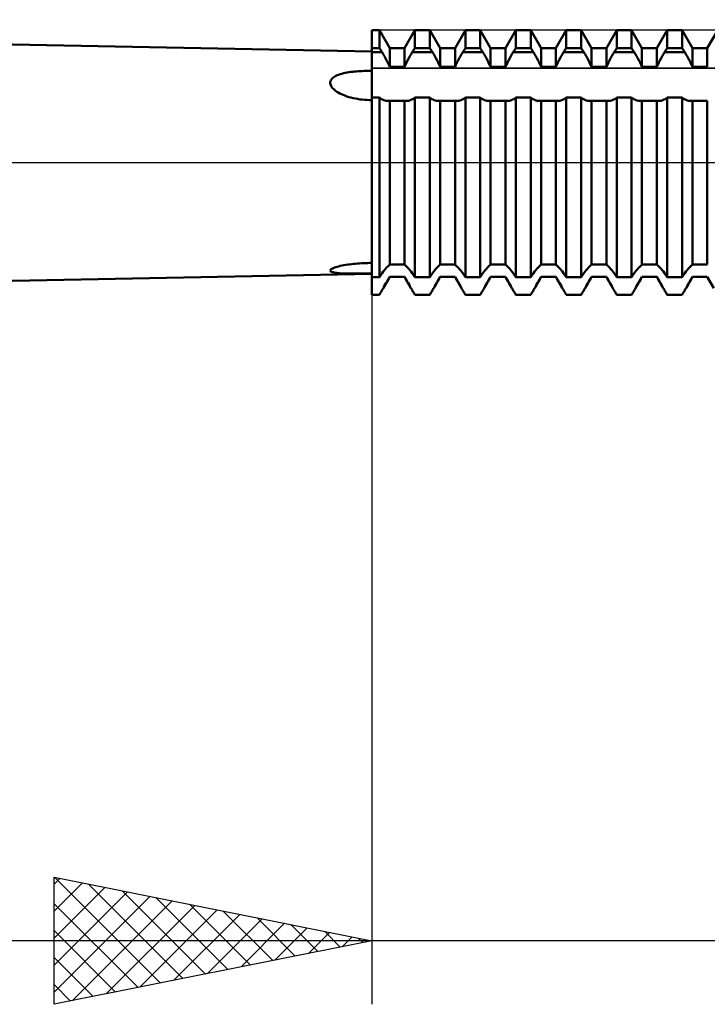
# Model space of a CAD drawing. Units: millimetres. Extents: x -26 to 133, y -37 to 52.
# Drawn here: x 41 to 52, y -13 to 2 of the extents above; entities that cross this region are included whole.
import ezdxf

# ---------------------------------------------------------------- set-up
doc = ezdxf.new("R2010")
doc.units = ezdxf.units.MM
doc.header["$LTSCALE"] = 5.25
doc.linetypes.add('LONGDASH_DASH', pattern=[0.85, 0.4, -0.2, 0.05, -0.2])
for name, color, linetype in [('1', 4, 'CONTINUOUS'), ('2', 7, 'CONTINUOUS'), ('4', 2, 'LONGDASH_DASH'), ('CUT', 1, 'CONTINUOUS'), ('NOCUT', 7, 'CONTINUOUS'), ('SK4', 2, 'LONGDASH_DASH')]:
    doc.layers.add(name, color=color, linetype=linetype)

msp = doc.modelspace()

# ---------------------------------------------------------------- linework, layer by layer
at = {"layer": '1', "color": 4, "linetype": 'CONTINUOUS', "lineweight": 50}
for p, q in [((47, 1.75), (21, 2.25)), ((47, 2.083), (47.117, 2.083)), ((47, -2.083), (47, 2.083)), ((47.28, 1.8), (47.117, 2.083)), ((47.117, 1.804), (47.117, 2.083)), ((47.514, 1.8), (47.677, 2.083)), ((47.677, 2.083), (47.911, 2.083)), ((47.677, 1.804), (47.677, 2.083)), ((48.074, 1.8), (47.911, 2.083)), ((47.911, 1.804), (47.911, 2.083)), ((48.308, 1.8), (48.471, 2.083)), ((48.471, 2.083), (48.705, 2.083)), ((48.471, 1.804), (48.471, 2.083)), ((48.868, 1.8), (48.705, 2.083)), ((48.705, 1.804), (48.705, 2.083)), ((49.102, 1.8), (49.265, 2.083)), ((49.265, 2.083), (49.499, 2.083)), ((49.265, 1.804), (49.265, 2.083)), ((49.662, 1.8), (49.499, 2.083)), ((49.499, 1.804), (49.499, 2.083)), ((49.896, 1.8), (50.059, 2.083)), ((50.059, 2.083), (50.293, 2.083)), ((50.059, 1.804), (50.059, 2.083)), ((50.456, 1.8), (50.293, 2.083)), ((50.293, 1.804), (50.293, 2.083)), ((50.69, 1.8), (50.853, 2.083)), ((50.853, 2.083), (51.087, 2.083)), ((50.853, 1.804), (50.853, 2.083)), ((51.25, 1.8), (51.087, 2.083)), ((51.087, 1.804), (51.087, 2.083)), ((51.484, 1.8), (51.647, 2.083)), ((51.647, 2.083), (51.881, 2.083)), ((51.647, 1.804), (51.647, 2.083)), ((52.044, 1.8), (51.881, 2.083)), ((51.881, 1.804), (51.881, 2.083)), ((52.278, 1.8), (52.441, 2.083)), ((47, 1.804), (47.117, 1.804)), ((47, 1.74), (47.159, 1.74)), ((47.159, 1.74), (47.117, 1.804)), ((47.178, 1.708), (47.159, 1.74)), ((47.196, 1.675), (47.178, 1.708)), ((47.28, 1.8), (47.514, 1.8)), ((47.28, 1.509), (47.28, 1.8)), ((47.514, 1.509), (47.514, 1.8)), ((47.598, 1.675), (47.616, 1.708)), ((47.616, 1.708), (47.635, 1.74)), ((47.635, 1.74), (47.677, 1.804)), ((47.635, 1.74), (47.953, 1.74)), ((47.677, 1.804), (47.911, 1.804)), ((47.953, 1.74), (47.911, 1.804)), ((47.972, 1.708), (47.953, 1.74)), ((47.99, 1.675), (47.972, 1.708)), ((48.074, 1.8), (48.308, 1.8)), ((48.074, 1.509), (48.074, 1.8)), ((48.308, 1.509), (48.308, 1.8)), ((48.392, 1.675), (48.41, 1.708)), ((48.41, 1.708), (48.429, 1.74)), ((48.429, 1.74), (48.471, 1.804)), ((48.429, 1.74), (48.747, 1.74)), ((48.471, 1.804), (48.705, 1.804)), ((48.747, 1.74), (48.705, 1.804)), ((48.766, 1.708), (48.747, 1.74)), ((48.784, 1.675), (48.766, 1.708)), ((48.868, 1.8), (49.102, 1.8)), ((48.868, 1.509), (48.868, 1.8)), ((49.102, 1.509), (49.102, 1.8)), ((49.186, 1.675), (49.204, 1.708)), ((49.204, 1.708), (49.223, 1.74)), ((49.223, 1.74), (49.265, 1.804)), ((49.223, 1.74), (49.541, 1.74)), ((49.265, 1.804), (49.499, 1.804)), ((49.541, 1.74), (49.499, 1.804)), ((49.56, 1.708), (49.541, 1.74)), ((49.578, 1.675), (49.56, 1.708)), ((49.662, 1.8), (49.896, 1.8)), ((49.662, 1.509), (49.662, 1.8)), ((49.896, 1.509), (49.896, 1.8)), ((49.98, 1.675), (49.998, 1.708)), ((49.998, 1.708), (50.017, 1.74)), ((50.017, 1.74), (50.059, 1.804)), ((50.017, 1.74), (50.335, 1.74)), ((50.059, 1.804), (50.293, 1.804)), ((50.335, 1.74), (50.293, 1.804)), ((50.354, 1.708), (50.335, 1.74)), ((50.372, 1.675), (50.354, 1.708)), ((50.456, 1.8), (50.69, 1.8)), ((50.456, 1.509), (50.456, 1.8)), ((50.69, 1.509), (50.69, 1.8)), ((50.774, 1.675), (50.792, 1.708)), ((50.792, 1.708), (50.811, 1.74)), ((50.811, 1.74), (50.853, 1.804)), ((50.811, 1.74), (51.129, 1.74)), ((50.853, 1.804), (51.087, 1.804)), ((51.129, 1.74), (51.087, 1.804)), ((51.148, 1.708), (51.129, 1.74)), ((51.166, 1.675), (51.148, 1.708)), ((51.25, 1.8), (51.484, 1.8)), ((51.25, 1.509), (51.25, 1.8)), ((51.484, 1.509), (51.484, 1.8)), ((51.568, 1.675), (51.586, 1.708)), ((51.586, 1.708), (51.605, 1.74)), ((51.605, 1.74), (51.647, 1.804)), ((51.605, 1.74), (51.923, 1.74)), ((51.647, 1.804), (51.881, 1.804)), ((51.923, 1.74), (51.881, 1.804)), ((51.942, 1.708), (51.923, 1.74)), ((51.96, 1.675), (51.942, 1.708)), ((52.044, 1.8), (52.278, 1.8)), ((52.044, 1.509), (52.044, 1.8)), ((52.278, 1.509), (52.278, 1.8)), ((47.214, 1.642), (47.196, 1.675)), ((47.232, 1.609), (47.214, 1.642)), ((47.249, 1.575), (47.232, 1.609)), ((47.265, 1.542), (47.249, 1.575)), ((47.529, 1.542), (47.545, 1.575)), ((47.545, 1.575), (47.562, 1.609)), ((47.562, 1.609), (47.58, 1.642)), ((47.58, 1.642), (47.598, 1.675)), ((48.008, 1.642), (47.99, 1.675)), ((48.026, 1.609), (48.008, 1.642)), ((48.043, 1.575), (48.026, 1.609)), ((48.059, 1.542), (48.043, 1.575)), ((48.323, 1.542), (48.339, 1.575)), ((48.339, 1.575), (48.356, 1.609)), ((48.356, 1.609), (48.374, 1.642)), ((48.374, 1.642), (48.392, 1.675)), ((48.802, 1.642), (48.784, 1.675)), ((48.82, 1.609), (48.802, 1.642)), ((48.837, 1.575), (48.82, 1.609)), ((48.853, 1.542), (48.837, 1.575)), ((49.117, 1.542), (49.133, 1.575)), ((49.133, 1.575), (49.15, 1.609)), ((49.15, 1.609), (49.168, 1.642)), ((49.168, 1.642), (49.186, 1.675)), ((49.596, 1.642), (49.578, 1.675)), ((49.614, 1.609), (49.596, 1.642)), ((49.631, 1.575), (49.614, 1.609)), ((49.647, 1.542), (49.631, 1.575)), ((49.911, 1.542), (49.927, 1.575)), ((49.927, 1.575), (49.944, 1.609)), ((49.944, 1.609), (49.962, 1.642)), ((49.962, 1.642), (49.98, 1.675)), ((50.39, 1.642), (50.372, 1.675)), ((50.408, 1.609), (50.39, 1.642)), ((50.425, 1.575), (50.408, 1.609)), ((50.441, 1.542), (50.425, 1.575)), ((50.705, 1.542), (50.721, 1.575)), ((50.721, 1.575), (50.738, 1.609)), ((50.738, 1.609), (50.756, 1.642)), ((50.756, 1.642), (50.774, 1.675)), ((51.184, 1.642), (51.166, 1.675)), ((51.202, 1.609), (51.184, 1.642)), ((51.219, 1.575), (51.202, 1.609)), ((51.235, 1.542), (51.219, 1.575)), ((51.499, 1.542), (51.515, 1.575)), ((51.515, 1.575), (51.532, 1.609)), ((51.532, 1.609), (51.55, 1.642)), ((51.55, 1.642), (51.568, 1.675)), ((51.978, 1.642), (51.96, 1.675)), ((51.996, 1.609), (51.978, 1.642)), ((52.013, 1.575), (51.996, 1.609)), ((52.029, 1.542), (52.013, 1.575)), ((46.5, 1.392), (46.526, 1.4)), ((46.526, 1.4), (46.553, 1.407)), ((46.553, 1.407), (46.581, 1.413)), ((46.581, 1.413), (46.61, 1.419)), ((46.61, 1.419), (46.639, 1.424)), ((46.639, 1.424), (46.668, 1.428)), ((46.668, 1.428), (46.698, 1.431)), ((46.698, 1.431), (46.727, 1.434)), ((46.727, 1.434), (46.757, 1.437)), ((46.757, 1.437), (46.787, 1.439)), ((46.787, 1.439), (46.817, 1.441)), ((46.817, 1.441), (46.848, 1.442)), ((46.848, 1.442), (46.879, 1.443)), ((46.879, 1.443), (46.909, 1.443)), ((46.909, 1.443), (46.94, 1.443)), ((46.97, 1.443), (46.94, 1.443)), ((47, 1.442), (46.97, 1.443)), ((47.28, 1.509), (47.265, 1.542)), ((47.28, 1.509), (47.514, 1.509)), ((47.514, 1.509), (47.529, 1.542)), ((48.074, 1.509), (48.059, 1.542)), ((48.074, 1.509), (48.308, 1.509)), ((48.308, 1.509), (48.323, 1.542)), ((48.868, 1.509), (48.853, 1.542)), ((48.868, 1.509), (49.102, 1.509)), ((49.102, 1.509), (49.117, 1.542)), ((49.662, 1.509), (49.647, 1.542)), ((49.662, 1.509), (49.896, 1.509)), ((49.896, 1.509), (49.911, 1.542)), ((50.456, 1.509), (50.441, 1.542)), ((50.456, 1.509), (50.69, 1.509)), ((50.69, 1.509), (50.705, 1.542)), ((51.25, 1.509), (51.235, 1.542)), ((51.25, 1.509), (51.484, 1.509)), ((51.484, 1.509), (51.499, 1.542)), ((52.044, 1.509), (52.029, 1.542)), ((52.044, 1.509), (52.278, 1.509)), ((46.345, 1.265), (46.348, 1.28)), ((46.345, 1.249), (46.345, 1.265)), ((46.347, 1.233), (46.345, 1.249)), ((46.348, 1.28), (46.354, 1.295)), ((46.354, 1.295), (46.362, 1.308)), ((46.362, 1.308), (46.372, 1.321)), ((46.372, 1.321), (46.385, 1.333)), ((46.385, 1.333), (46.399, 1.345)), ((46.399, 1.345), (46.415, 1.355)), ((46.415, 1.355), (46.433, 1.365)), ((46.433, 1.365), (46.453, 1.375)), ((46.453, 1.375), (46.475, 1.384)), ((46.475, 1.384), (46.5, 1.392)), ((46.353, 1.218), (46.347, 1.233)), ((46.36, 1.203), (46.353, 1.218)), ((46.37, 1.188), (46.36, 1.203)), ((46.381, 1.173), (46.37, 1.188)), ((46.395, 1.159), (46.381, 1.173)), ((46.411, 1.144), (46.395, 1.159)), ((46.429, 1.13), (46.411, 1.144)), ((46.449, 1.116), (46.429, 1.13)), ((46.471, 1.103), (46.449, 1.116)), ((46.495, 1.09), (46.471, 1.103)), ((46.52, 1.077), (46.495, 1.09)), ((46.547, 1.065), (46.52, 1.077)), ((46.576, 1.054), (46.547, 1.065)), ((46.606, 1.043), (46.576, 1.054)), ((46.638, 1.033), (46.606, 1.043)), ((46.671, 1.024), (46.638, 1.033)), ((46.705, 1.016), (46.671, 1.024)), ((46.74, 1.008), (46.705, 1.016)), ((46.775, 1.002), (46.74, 1.008)), ((46.812, 0.996), (46.775, 1.002)), ((46.849, 0.992), (46.812, 0.996)), ((46.886, 0.989), (46.849, 0.992)), ((46.924, 0.986), (46.886, 0.989)), ((46.962, 0.985), (46.924, 0.986)), ((47, 0.984), (46.962, 0.985)), ((47, 1.023), (47.117, 1.023)), ((47.134, 1.011), (47.117, 1.023)), ((47.117, -1.804), (47.117, 1.023)), ((47.151, 1.001), (47.134, 1.011)), ((47.169, 0.992), (47.151, 1.001)), ((47.186, 0.984), (47.169, 0.992)), ((47.203, 0.979), (47.186, 0.984)), ((47.22, 0.974), (47.203, 0.979)), ((47.236, 0.972), (47.22, 0.974)), ((47.252, 0.971), (47.236, 0.972)), ((47.252, 0.971), (47.257, 0.971)), ((47.257, 0.971), (47.262, 0.971)), ((47.262, 0.971), (47.267, 0.972)), ((47.267, 0.972), (47.271, 0.972)), ((47.271, 0.972), (47.276, 0.973)), ((47.276, 0.973), (47.28, 0.974)), ((47.28, 0.974), (47.514, 0.974)), ((47.28, -1.604), (47.28, 0.974)), ((47.518, 0.973), (47.514, 0.974)), ((47.514, -1.604), (47.514, 0.974)), ((47.523, 0.972), (47.518, 0.973)), ((47.527, 0.972), (47.523, 0.972)), ((47.532, 0.971), (47.527, 0.972)), ((47.537, 0.971), (47.532, 0.971)), ((47.542, 0.971), (47.537, 0.971)), ((47.542, 0.971), (47.558, 0.972)), ((47.558, 0.972), (47.574, 0.974)), ((47.574, 0.974), (47.591, 0.979)), ((47.591, 0.979), (47.608, 0.984)), ((47.608, 0.984), (47.625, 0.992)), ((47.625, 0.992), (47.643, 1.001)), ((47.643, 1.001), (47.66, 1.011)), ((47.66, 1.011), (47.677, 1.023)), ((47.677, 1.023), (47.911, 1.023)), ((47.677, -1.804), (47.677, 1.023)), ((47.928, 1.011), (47.911, 1.023)), ((47.911, -1.804), (47.911, 1.023)), ((47.945, 1.001), (47.928, 1.011)), ((47.963, 0.992), (47.945, 1.001)), ((47.98, 0.984), (47.963, 0.992)), ((47.997, 0.979), (47.98, 0.984)), ((48.014, 0.974), (47.997, 0.979)), ((48.03, 0.972), (48.014, 0.974)), ((48.046, 0.971), (48.03, 0.972)), ((48.046, 0.971), (48.051, 0.971)), ((48.051, 0.971), (48.056, 0.971)), ((48.056, 0.971), (48.061, 0.972)), ((48.061, 0.972), (48.065, 0.972)), ((48.065, 0.972), (48.07, 0.973)), ((48.07, 0.973), (48.074, 0.974)), ((48.074, 0.974), (48.308, 0.974)), ((48.074, -1.604), (48.074, 0.974)), ((48.312, 0.973), (48.308, 0.974)), ((48.308, -1.604), (48.308, 0.974)), ((48.317, 0.972), (48.312, 0.973)), ((48.321, 0.972), (48.317, 0.972)), ((48.326, 0.971), (48.321, 0.972)), ((48.331, 0.971), (48.326, 0.971)), ((48.336, 0.971), (48.331, 0.971)), ((48.336, 0.971), (48.352, 0.972)), ((48.352, 0.972), (48.368, 0.974)), ((48.368, 0.974), (48.385, 0.979)), ((48.385, 0.979), (48.402, 0.984)), ((48.402, 0.984), (48.419, 0.992)), ((48.419, 0.992), (48.437, 1.001)), ((48.437, 1.001), (48.454, 1.011)), ((48.454, 1.011), (48.471, 1.023)), ((48.471, 1.023), (48.705, 1.023)), ((48.471, -1.804), (48.471, 1.023)), ((48.722, 1.011), (48.705, 1.023)), ((48.705, -1.804), (48.705, 1.023)), ((48.739, 1.001), (48.722, 1.011)), ((48.757, 0.992), (48.739, 1.001)), ((48.774, 0.984), (48.757, 0.992)), ((48.791, 0.979), (48.774, 0.984)), ((48.808, 0.974), (48.791, 0.979)), ((48.824, 0.972), (48.808, 0.974)), ((48.84, 0.971), (48.824, 0.972)), ((48.84, 0.971), (48.845, 0.971)), ((48.845, 0.971), (48.85, 0.971)), ((48.85, 0.971), (48.855, 0.972)), ((48.855, 0.972), (48.859, 0.972)), ((48.859, 0.972), (48.864, 0.973)), ((48.864, 0.973), (48.868, 0.974)), ((48.868, 0.974), (49.102, 0.974)), ((48.868, -1.604), (48.868, 0.974)), ((49.106, 0.973), (49.102, 0.974)), ((49.102, -1.604), (49.102, 0.974)), ((49.111, 0.972), (49.106, 0.973)), ((49.115, 0.972), (49.111, 0.972)), ((49.12, 0.971), (49.115, 0.972)), ((49.125, 0.971), (49.12, 0.971)), ((49.13, 0.971), (49.125, 0.971)), ((49.13, 0.971), (49.146, 0.972)), ((49.146, 0.972), (49.162, 0.974)), ((49.162, 0.974), (49.179, 0.979)), ((49.179, 0.979), (49.196, 0.984)), ((49.196, 0.984), (49.213, 0.992)), ((49.213, 0.992), (49.231, 1.001)), ((49.231, 1.001), (49.248, 1.011)), ((49.248, 1.011), (49.265, 1.023)), ((49.265, 1.023), (49.499, 1.023)), ((49.265, -1.804), (49.265, 1.023)), ((49.516, 1.011), (49.499, 1.023)), ((49.499, -1.804), (49.499, 1.023)), ((49.533, 1.001), (49.516, 1.011)), ((49.551, 0.992), (49.533, 1.001)), ((49.568, 0.984), (49.551, 0.992)), ((49.585, 0.979), (49.568, 0.984)), ((49.602, 0.974), (49.585, 0.979)), ((49.618, 0.972), (49.602, 0.974)), ((49.634, 0.971), (49.618, 0.972)), ((49.634, 0.971), (49.639, 0.971)), ((49.639, 0.971), (49.644, 0.971)), ((49.644, 0.971), (49.649, 0.972)), ((49.649, 0.972), (49.653, 0.972)), ((49.653, 0.972), (49.658, 0.973)), ((49.658, 0.973), (49.662, 0.974)), ((49.662, 0.974), (49.896, 0.974)), ((49.662, -1.604), (49.662, 0.974)), ((49.9, 0.973), (49.896, 0.974)), ((49.896, -1.604), (49.896, 0.974)), ((49.905, 0.972), (49.9, 0.973)), ((49.909, 0.972), (49.905, 0.972)), ((49.914, 0.971), (49.909, 0.972)), ((49.919, 0.971), (49.914, 0.971)), ((49.924, 0.971), (49.919, 0.971)), ((49.924, 0.971), (49.94, 0.972)), ((49.94, 0.972), (49.956, 0.974)), ((49.956, 0.974), (49.973, 0.979)), ((49.973, 0.979), (49.99, 0.984)), ((49.99, 0.984), (50.007, 0.992)), ((50.007, 0.992), (50.025, 1.001)), ((50.025, 1.001), (50.042, 1.011)), ((50.042, 1.011), (50.059, 1.023)), ((50.059, 1.023), (50.293, 1.023)), ((50.059, -1.804), (50.059, 1.023)), ((50.31, 1.011), (50.293, 1.023)), ((50.293, -1.804), (50.293, 1.023)), ((50.327, 1.001), (50.31, 1.011)), ((50.345, 0.992), (50.327, 1.001)), ((50.362, 0.984), (50.345, 0.992)), ((50.379, 0.979), (50.362, 0.984)), ((50.396, 0.974), (50.379, 0.979)), ((50.412, 0.972), (50.396, 0.974)), ((50.428, 0.971), (50.412, 0.972)), ((50.428, 0.971), (50.433, 0.971)), ((50.433, 0.971), (50.438, 0.971)), ((50.438, 0.971), (50.443, 0.972)), ((50.443, 0.972), (50.447, 0.972)), ((50.447, 0.972), (50.452, 0.973)), ((50.452, 0.973), (50.456, 0.974)), ((50.456, 0.974), (50.69, 0.974)), ((50.456, -1.604), (50.456, 0.974)), ((50.694, 0.973), (50.69, 0.974)), ((50.69, -1.604), (50.69, 0.974)), ((50.699, 0.972), (50.694, 0.973)), ((50.703, 0.972), (50.699, 0.972)), ((50.708, 0.971), (50.703, 0.972)), ((50.713, 0.971), (50.708, 0.971)), ((50.718, 0.971), (50.713, 0.971)), ((50.718, 0.971), (50.734, 0.972)), ((50.734, 0.972), (50.75, 0.974)), ((50.75, 0.974), (50.767, 0.979)), ((50.767, 0.979), (50.784, 0.984)), ((50.784, 0.984), (50.801, 0.992)), ((50.801, 0.992), (50.819, 1.001)), ((50.819, 1.001), (50.836, 1.011)), ((50.836, 1.011), (50.853, 1.023)), ((50.853, 1.023), (51.087, 1.023)), ((50.853, -1.804), (50.853, 1.023)), ((51.104, 1.011), (51.087, 1.023)), ((51.087, -1.804), (51.087, 1.023)), ((51.121, 1.001), (51.104, 1.011)), ((51.139, 0.992), (51.121, 1.001)), ((51.156, 0.984), (51.139, 0.992)), ((51.173, 0.979), (51.156, 0.984)), ((51.19, 0.974), (51.173, 0.979)), ((51.206, 0.972), (51.19, 0.974)), ((51.222, 0.971), (51.206, 0.972)), ((51.222, 0.971), (51.227, 0.971)), ((51.227, 0.971), (51.232, 0.971)), ((51.232, 0.971), (51.237, 0.972)), ((51.237, 0.972), (51.241, 0.972)), ((51.241, 0.972), (51.246, 0.973)), ((51.246, 0.973), (51.25, 0.974)), ((51.25, 0.974), (51.484, 0.974)), ((51.25, -1.604), (51.25, 0.974)), ((51.488, 0.973), (51.484, 0.974)), ((51.484, -1.604), (51.484, 0.974)), ((51.493, 0.972), (51.488, 0.973)), ((51.497, 0.972), (51.493, 0.972)), ((51.502, 0.971), (51.497, 0.972)), ((51.507, 0.971), (51.502, 0.971)), ((51.512, 0.971), (51.507, 0.971)), ((51.512, 0.971), (51.528, 0.972)), ((51.528, 0.972), (51.544, 0.974)), ((51.544, 0.974), (51.561, 0.979)), ((51.561, 0.979), (51.578, 0.984)), ((51.578, 0.984), (51.595, 0.992)), ((51.595, 0.992), (51.613, 1.001)), ((51.613, 1.001), (51.63, 1.011)), ((51.63, 1.011), (51.647, 1.023)), ((51.647, 1.023), (51.881, 1.023)), ((51.647, -1.804), (51.647, 1.023)), ((51.898, 1.011), (51.881, 1.023)), ((51.881, -1.804), (51.881, 1.023)), ((51.915, 1.001), (51.898, 1.011)), ((51.933, 0.992), (51.915, 1.001)), ((51.95, 0.984), (51.933, 0.992)), ((51.967, 0.979), (51.95, 0.984)), ((51.984, 0.974), (51.967, 0.979)), ((52, 0.972), (51.984, 0.974)), ((52.016, 0.971), (52, 0.972)), ((52.016, 0.971), (52.021, 0.971)), ((52.021, 0.971), (52.026, 0.971)), ((52.026, 0.971), (52.031, 0.972)), ((52.031, 0.972), (52.035, 0.972)), ((52.035, 0.972), (52.04, 0.973)), ((52.04, 0.973), (52.044, 0.974)), ((52.044, 0.974), (52.278, 0.974)), ((52.044, -1.604), (52.044, 0.974)), ((52.278, -1.604), (52.278, 0.974)), ((46.345, -1.698), (46.346, -1.692)), ((46.346, -1.704), (46.345, -1.698)), ((46.346, -1.692), (46.351, -1.685)), ((46.35, -1.71), (46.346, -1.704)), ((46.351, -1.685), (46.359, -1.679)), ((46.359, -1.679), (46.369, -1.672)), ((46.369, -1.672), (46.381, -1.666)), ((46.381, -1.666), (46.395, -1.66)), ((46.395, -1.66), (46.411, -1.653)), ((46.411, -1.653), (46.43, -1.647)), ((46.43, -1.647), (46.452, -1.64)), ((46.452, -1.64), (46.476, -1.634)), ((46.476, -1.634), (46.503, -1.627)), ((46.503, -1.627), (46.531, -1.621)), ((46.531, -1.621), (46.56, -1.616)), ((46.56, -1.616), (46.59, -1.611)), ((46.59, -1.611), (46.62, -1.606)), ((46.62, -1.606), (46.65, -1.602)), ((46.65, -1.602), (46.681, -1.598)), ((46.681, -1.598), (46.712, -1.595)), ((46.712, -1.595), (46.743, -1.592)), ((46.743, -1.592), (46.775, -1.589)), ((46.775, -1.589), (46.807, -1.587)), ((46.807, -1.587), (46.839, -1.585)), ((46.839, -1.585), (46.872, -1.583)), ((46.872, -1.583), (46.904, -1.582)), ((46.904, -1.582), (46.936, -1.581)), ((46.936, -1.581), (46.968, -1.58)), ((46.968, -1.58), (47, -1.58)), ((47.178, -1.716), (47.196, -1.694)), ((47.196, -1.694), (47.214, -1.673)), ((47.214, -1.673), (47.232, -1.653)), ((47.232, -1.653), (47.249, -1.635)), ((47.249, -1.635), (47.265, -1.619)), ((47.265, -1.619), (47.28, -1.604)), ((47.28, -1.604), (47.514, -1.604)), ((47.529, -1.619), (47.514, -1.604)), ((47.545, -1.635), (47.529, -1.619)), ((47.562, -1.653), (47.545, -1.635)), ((47.58, -1.673), (47.562, -1.653)), ((47.598, -1.694), (47.58, -1.673)), ((47.616, -1.716), (47.598, -1.694)), ((47.972, -1.716), (47.99, -1.694)), ((47.99, -1.694), (48.008, -1.673)), ((48.008, -1.673), (48.026, -1.653)), ((48.026, -1.653), (48.043, -1.635)), ((48.043, -1.635), (48.059, -1.619)), ((48.059, -1.619), (48.074, -1.604)), ((48.074, -1.604), (48.308, -1.604)), ((48.323, -1.619), (48.308, -1.604)), ((48.339, -1.635), (48.323, -1.619)), ((48.356, -1.653), (48.339, -1.635)), ((48.374, -1.673), (48.356, -1.653)), ((48.392, -1.694), (48.374, -1.673)), ((48.41, -1.716), (48.392, -1.694)), ((48.766, -1.716), (48.784, -1.694)), ((48.784, -1.694), (48.802, -1.673)), ((48.802, -1.673), (48.82, -1.653)), ((48.82, -1.653), (48.837, -1.635)), ((48.837, -1.635), (48.853, -1.619)), ((48.853, -1.619), (48.868, -1.604)), ((48.868, -1.604), (49.102, -1.604)), ((49.117, -1.619), (49.102, -1.604)), ((49.133, -1.635), (49.117, -1.619)), ((49.15, -1.653), (49.133, -1.635)), ((49.168, -1.673), (49.15, -1.653)), ((49.186, -1.694), (49.168, -1.673)), ((49.204, -1.716), (49.186, -1.694)), ((49.56, -1.716), (49.578, -1.694)), ((49.578, -1.694), (49.596, -1.673)), ((49.596, -1.673), (49.614, -1.653)), ((49.614, -1.653), (49.631, -1.635)), ((49.631, -1.635), (49.647, -1.619)), ((49.647, -1.619), (49.662, -1.604)), ((49.662, -1.604), (49.896, -1.604)), ((49.911, -1.619), (49.896, -1.604)), ((49.927, -1.635), (49.911, -1.619)), ((49.944, -1.653), (49.927, -1.635)), ((49.962, -1.673), (49.944, -1.653)), ((49.98, -1.694), (49.962, -1.673)), ((49.998, -1.716), (49.98, -1.694)), ((50.354, -1.716), (50.372, -1.694)), ((50.372, -1.694), (50.39, -1.673)), ((50.39, -1.673), (50.408, -1.653)), ((50.408, -1.653), (50.425, -1.635)), ((50.425, -1.635), (50.441, -1.619)), ((50.441, -1.619), (50.456, -1.604)), ((50.456, -1.604), (50.69, -1.604)), ((50.705, -1.619), (50.69, -1.604)), ((50.721, -1.635), (50.705, -1.619)), ((50.738, -1.653), (50.721, -1.635)), ((50.756, -1.673), (50.738, -1.653)), ((50.774, -1.694), (50.756, -1.673)), ((50.792, -1.716), (50.774, -1.694)), ((51.148, -1.716), (51.166, -1.694)), ((51.166, -1.694), (51.184, -1.673)), ((51.184, -1.673), (51.202, -1.653)), ((51.202, -1.653), (51.219, -1.635)), ((51.219, -1.635), (51.235, -1.619)), ((51.235, -1.619), (51.25, -1.604)), ((51.25, -1.604), (51.484, -1.604)), ((51.499, -1.619), (51.484, -1.604)), ((51.515, -1.635), (51.499, -1.619)), ((51.532, -1.653), (51.515, -1.635)), ((51.55, -1.673), (51.532, -1.653)), ((51.568, -1.694), (51.55, -1.673)), ((51.586, -1.716), (51.568, -1.694)), ((51.942, -1.716), (51.96, -1.694)), ((51.96, -1.694), (51.978, -1.673)), ((51.978, -1.673), (51.996, -1.653)), ((51.996, -1.653), (52.013, -1.635)), ((52.013, -1.635), (52.029, -1.619)), ((52.029, -1.619), (52.044, -1.604)), ((52.044, -1.604), (52.278, -1.604)), ((21, -2.25), (47, -1.75)), ((46.356, -1.715), (46.35, -1.71)), ((46.365, -1.719), (46.356, -1.715)), ((46.376, -1.723), (46.365, -1.719)), ((46.389, -1.727), (46.376, -1.723)), ((46.404, -1.73), (46.389, -1.727)), ((46.422, -1.734), (46.404, -1.73)), ((46.442, -1.736), (46.422, -1.734)), ((46.463, -1.739), (46.442, -1.736)), ((46.487, -1.741), (46.463, -1.739)), ((46.513, -1.743), (46.487, -1.741)), ((46.54, -1.744), (46.513, -1.743)), ((46.569, -1.745), (46.54, -1.744)), ((46.599, -1.746), (46.569, -1.745)), ((46.631, -1.747), (46.599, -1.746)), ((46.665, -1.748), (46.631, -1.747)), ((46.699, -1.748), (46.665, -1.748)), ((46.735, -1.748), (46.699, -1.748)), ((46.735, -1.748), (46.771, -1.748)), ((46.771, -1.748), (46.808, -1.748)), ((46.808, -1.748), (46.845, -1.748)), ((46.845, -1.748), (46.884, -1.747)), ((46.884, -1.747), (46.922, -1.747)), ((46.922, -1.747), (46.961, -1.746)), ((46.961, -1.746), (47, -1.745)), ((47, -1.804), (47.117, -1.804)), ((47.117, -1.804), (47.159, -1.74)), ((47.159, -1.74), (47.178, -1.716)), ((47.18, -1.974), (47.28, -1.8)), ((47.24, -1.869), (47.254, -1.845)), ((47.254, -1.845), (47.267, -1.821)), ((47.267, -1.821), (47.28, -1.797)), ((47.28, -1.797), (47.514, -1.797)), ((47.28, -1.8), (47.28, -1.797)), ((47.28, -1.8), (47.514, -1.8)), ((47.527, -1.821), (47.514, -1.797)), ((47.514, -1.8), (47.514, -1.797)), ((47.614, -1.974), (47.514, -1.8)), ((47.54, -1.845), (47.527, -1.821)), ((47.554, -1.869), (47.54, -1.845)), ((47.635, -1.74), (47.616, -1.716)), ((47.677, -1.804), (47.635, -1.74)), ((47.677, -1.804), (47.911, -1.804)), ((47.911, -1.804), (47.953, -1.74)), ((47.953, -1.74), (47.972, -1.716)), ((47.974, -1.974), (48.074, -1.8)), ((48.034, -1.869), (48.048, -1.845)), ((48.048, -1.845), (48.061, -1.821)), ((48.061, -1.821), (48.074, -1.797)), ((48.074, -1.797), (48.308, -1.797)), ((48.074, -1.8), (48.074, -1.797)), ((48.074, -1.8), (48.308, -1.8)), ((48.321, -1.821), (48.308, -1.797)), ((48.308, -1.8), (48.308, -1.797)), ((48.408, -1.974), (48.308, -1.8)), ((48.334, -1.845), (48.321, -1.821)), ((48.348, -1.869), (48.334, -1.845)), ((48.429, -1.74), (48.41, -1.716)), ((48.471, -1.804), (48.429, -1.74)), ((48.471, -1.804), (48.705, -1.804)), ((48.705, -1.804), (48.747, -1.74)), ((48.747, -1.74), (48.766, -1.716)), ((48.768, -1.974), (48.868, -1.8)), ((48.828, -1.869), (48.842, -1.845)), ((48.842, -1.845), (48.855, -1.821)), ((48.855, -1.821), (48.868, -1.797)), ((48.868, -1.797), (49.102, -1.797)), ((48.868, -1.8), (48.868, -1.797)), ((48.868, -1.8), (49.102, -1.8)), ((49.115, -1.821), (49.102, -1.797)), ((49.102, -1.8), (49.102, -1.797)), ((49.202, -1.974), (49.102, -1.8)), ((49.128, -1.845), (49.115, -1.821)), ((49.142, -1.869), (49.128, -1.845)), ((49.223, -1.74), (49.204, -1.716)), ((49.265, -1.804), (49.223, -1.74)), ((49.265, -1.804), (49.499, -1.804)), ((49.499, -1.804), (49.541, -1.74)), ((49.541, -1.74), (49.56, -1.716)), ((49.562, -1.974), (49.662, -1.8)), ((49.622, -1.869), (49.636, -1.845)), ((49.636, -1.845), (49.649, -1.821)), ((49.649, -1.821), (49.662, -1.797)), ((49.662, -1.797), (49.896, -1.797)), ((49.662, -1.8), (49.662, -1.797)), ((49.662, -1.8), (49.896, -1.8)), ((49.909, -1.821), (49.896, -1.797)), ((49.896, -1.8), (49.896, -1.797)), ((49.996, -1.974), (49.896, -1.8)), ((49.922, -1.845), (49.909, -1.821)), ((49.936, -1.869), (49.922, -1.845)), ((50.017, -1.74), (49.998, -1.716)), ((50.059, -1.804), (50.017, -1.74)), ((50.059, -1.804), (50.293, -1.804)), ((50.293, -1.804), (50.335, -1.74)), ((50.335, -1.74), (50.354, -1.716)), ((50.356, -1.974), (50.456, -1.8)), ((50.416, -1.869), (50.43, -1.845)), ((50.43, -1.845), (50.443, -1.821)), ((50.443, -1.821), (50.456, -1.797)), ((50.456, -1.797), (50.69, -1.797)), ((50.456, -1.8), (50.456, -1.797)), ((50.456, -1.8), (50.69, -1.8)), ((50.703, -1.821), (50.69, -1.797)), ((50.69, -1.8), (50.69, -1.797)), ((50.79, -1.974), (50.69, -1.8)), ((50.716, -1.845), (50.703, -1.821)), ((50.73, -1.869), (50.716, -1.845)), ((50.811, -1.74), (50.792, -1.716)), ((50.853, -1.804), (50.811, -1.74)), ((50.853, -1.804), (51.087, -1.804)), ((51.087, -1.804), (51.129, -1.74)), ((51.129, -1.74), (51.148, -1.716)), ((51.15, -1.974), (51.25, -1.8)), ((51.21, -1.869), (51.224, -1.845)), ((51.224, -1.845), (51.237, -1.821)), ((51.237, -1.821), (51.25, -1.797)), ((51.25, -1.797), (51.484, -1.797)), ((51.25, -1.8), (51.25, -1.797)), ((51.25, -1.8), (51.484, -1.8)), ((51.497, -1.821), (51.484, -1.797)), ((51.484, -1.8), (51.484, -1.797)), ((51.584, -1.974), (51.484, -1.8)), ((51.51, -1.845), (51.497, -1.821)), ((51.524, -1.869), (51.51, -1.845)), ((51.605, -1.74), (51.586, -1.716)), ((51.647, -1.804), (51.605, -1.74)), ((51.647, -1.804), (51.881, -1.804)), ((51.881, -1.804), (51.923, -1.74)), ((51.923, -1.74), (51.942, -1.716)), ((51.944, -1.974), (52.044, -1.8)), ((52.004, -1.869), (52.018, -1.845)), ((52.018, -1.845), (52.031, -1.821)), ((52.031, -1.821), (52.044, -1.797)), ((52.044, -1.797), (52.278, -1.797)), ((52.044, -1.8), (52.044, -1.797)), ((52.044, -1.8), (52.278, -1.8)), ((52.278, -1.8), (52.278, -1.797)), ((52.378, -1.974), (52.278, -1.8)), ((47.153, -2.021), (47.162, -2.005)), ((47.162, -2.005), (47.171, -1.989)), ((47.171, -1.989), (47.18, -1.974)), ((47.18, -1.974), (47.195, -1.947)), ((47.195, -1.947), (47.21, -1.921)), ((47.21, -1.921), (47.225, -1.895)), ((47.225, -1.895), (47.24, -1.869)), ((47.569, -1.895), (47.554, -1.869)), ((47.584, -1.921), (47.569, -1.895)), ((47.599, -1.947), (47.584, -1.921)), ((47.614, -1.974), (47.599, -1.947)), ((47.623, -1.989), (47.614, -1.974)), ((47.632, -2.005), (47.623, -1.989)), ((47.641, -2.021), (47.632, -2.005)), ((47.947, -2.021), (47.956, -2.005)), ((47.956, -2.005), (47.965, -1.989)), ((47.965, -1.989), (47.974, -1.974)), ((47.974, -1.974), (47.989, -1.947)), ((47.989, -1.947), (48.004, -1.921)), ((48.004, -1.921), (48.019, -1.895)), ((48.019, -1.895), (48.034, -1.869)), ((48.363, -1.895), (48.348, -1.869)), ((48.378, -1.921), (48.363, -1.895)), ((48.393, -1.947), (48.378, -1.921)), ((48.408, -1.974), (48.393, -1.947)), ((48.417, -1.989), (48.408, -1.974)), ((48.426, -2.005), (48.417, -1.989)), ((48.435, -2.021), (48.426, -2.005)), ((48.741, -2.021), (48.75, -2.005)), ((48.75, -2.005), (48.759, -1.989)), ((48.759, -1.989), (48.768, -1.974)), ((48.768, -1.974), (48.783, -1.947)), ((48.783, -1.947), (48.798, -1.921)), ((48.798, -1.921), (48.813, -1.895)), ((48.813, -1.895), (48.828, -1.869)), ((49.157, -1.895), (49.142, -1.869)), ((49.172, -1.921), (49.157, -1.895)), ((49.187, -1.947), (49.172, -1.921)), ((49.202, -1.974), (49.187, -1.947)), ((49.211, -1.989), (49.202, -1.974)), ((49.22, -2.005), (49.211, -1.989)), ((49.229, -2.021), (49.22, -2.005)), ((49.535, -2.021), (49.544, -2.005)), ((49.544, -2.005), (49.553, -1.989)), ((49.553, -1.989), (49.562, -1.974)), ((49.562, -1.974), (49.577, -1.947)), ((49.577, -1.947), (49.592, -1.921)), ((49.592, -1.921), (49.607, -1.895)), ((49.607, -1.895), (49.622, -1.869)), ((49.951, -1.895), (49.936, -1.869)), ((49.966, -1.921), (49.951, -1.895)), ((49.981, -1.947), (49.966, -1.921)), ((49.996, -1.974), (49.981, -1.947)), ((50.005, -1.989), (49.996, -1.974)), ((50.014, -2.005), (50.005, -1.989)), ((50.023, -2.021), (50.014, -2.005)), ((50.329, -2.021), (50.338, -2.005)), ((50.338, -2.005), (50.347, -1.989)), ((50.347, -1.989), (50.356, -1.974)), ((50.356, -1.974), (50.371, -1.947)), ((50.371, -1.947), (50.386, -1.921)), ((50.386, -1.921), (50.401, -1.895)), ((50.401, -1.895), (50.416, -1.869)), ((50.745, -1.895), (50.73, -1.869)), ((50.76, -1.921), (50.745, -1.895)), ((50.775, -1.947), (50.76, -1.921)), ((50.79, -1.974), (50.775, -1.947)), ((50.799, -1.989), (50.79, -1.974)), ((50.808, -2.005), (50.799, -1.989)), ((50.817, -2.021), (50.808, -2.005)), ((51.123, -2.021), (51.132, -2.005)), ((51.132, -2.005), (51.141, -1.989)), ((51.141, -1.989), (51.15, -1.974)), ((51.15, -1.974), (51.165, -1.947)), ((51.165, -1.947), (51.18, -1.921)), ((51.18, -1.921), (51.195, -1.895)), ((51.195, -1.895), (51.21, -1.869)), ((51.539, -1.895), (51.524, -1.869)), ((51.554, -1.921), (51.539, -1.895)), ((51.569, -1.947), (51.554, -1.921)), ((51.584, -1.974), (51.569, -1.947)), ((51.593, -1.989), (51.584, -1.974)), ((51.602, -2.005), (51.593, -1.989)), ((51.611, -2.021), (51.602, -2.005)), ((51.917, -2.021), (51.926, -2.005)), ((51.926, -2.005), (51.935, -1.989)), ((51.935, -1.989), (51.944, -1.974)), ((51.944, -1.974), (51.959, -1.947)), ((51.959, -1.947), (51.974, -1.921)), ((51.974, -1.921), (51.989, -1.895)), ((51.989, -1.895), (52.004, -1.869)), ((47, -2.083), (47.117, -2.083)), ((47.117, -2.083), (47.126, -2.067)), ((47.126, -2.067), (47.135, -2.052)), ((47.135, -2.052), (47.144, -2.036)), ((47.144, -2.036), (47.153, -2.021)), ((47.65, -2.036), (47.641, -2.021)), ((47.659, -2.052), (47.65, -2.036)), ((47.668, -2.067), (47.659, -2.052)), ((47.677, -2.083), (47.668, -2.067)), ((47.677, -2.083), (47.911, -2.083)), ((47.911, -2.083), (47.92, -2.067)), ((47.92, -2.067), (47.929, -2.052)), ((47.929, -2.052), (47.938, -2.036)), ((47.938, -2.036), (47.947, -2.021)), ((48.444, -2.036), (48.435, -2.021)), ((48.453, -2.052), (48.444, -2.036)), ((48.462, -2.067), (48.453, -2.052)), ((48.471, -2.083), (48.462, -2.067)), ((48.471, -2.083), (48.705, -2.083)), ((48.705, -2.083), (48.714, -2.067)), ((48.714, -2.067), (48.723, -2.052)), ((48.723, -2.052), (48.732, -2.036)), ((48.732, -2.036), (48.741, -2.021)), ((49.238, -2.036), (49.229, -2.021)), ((49.247, -2.052), (49.238, -2.036)), ((49.256, -2.067), (49.247, -2.052)), ((49.265, -2.083), (49.256, -2.067)), ((49.265, -2.083), (49.499, -2.083)), ((49.499, -2.083), (49.508, -2.067)), ((49.508, -2.067), (49.517, -2.052)), ((49.517, -2.052), (49.526, -2.036)), ((49.526, -2.036), (49.535, -2.021)), ((50.032, -2.036), (50.023, -2.021)), ((50.041, -2.052), (50.032, -2.036)), ((50.05, -2.067), (50.041, -2.052)), ((50.059, -2.083), (50.05, -2.067)), ((50.059, -2.083), (50.293, -2.083)), ((50.293, -2.083), (50.302, -2.067)), ((50.302, -2.067), (50.311, -2.052)), ((50.311, -2.052), (50.32, -2.036)), ((50.32, -2.036), (50.329, -2.021)), ((50.826, -2.036), (50.817, -2.021)), ((50.835, -2.052), (50.826, -2.036)), ((50.844, -2.067), (50.835, -2.052)), ((50.853, -2.083), (50.844, -2.067)), ((50.853, -2.083), (51.087, -2.083)), ((51.087, -2.083), (51.096, -2.067)), ((51.096, -2.067), (51.105, -2.052)), ((51.105, -2.052), (51.114, -2.036)), ((51.114, -2.036), (51.123, -2.021)), ((51.62, -2.036), (51.611, -2.021)), ((51.629, -2.052), (51.62, -2.036)), ((51.638, -2.067), (51.629, -2.052)), ((51.647, -2.083), (51.638, -2.067)), ((51.647, -2.083), (51.881, -2.083)), ((51.881, -2.083), (51.89, -2.067)), ((51.89, -2.067), (51.899, -2.052)), ((51.899, -2.052), (51.908, -2.036)), ((51.908, -2.036), (51.917, -2.021))]:
    msp.add_line(p, q, dxfattribs=at)
at = {"layer": '2', "color": 7, "linetype": 'CONTINUOUS', "lineweight": 25}
for p, q in [((47, -0.5), (47, -13.25)), ((42, -13.25), (42, -11.25)), ((42, -11.25), (47, -12.25)), ((42, -11.36), (42.091, -11.268)), ((42.01, -11.252), (43.673, -12.915)), ((42, -11.784), (42.445, -11.339)), ((42, -12.208), (42.799, -11.41)), ((42.54, -11.358), (44.027, -12.845)), ((43.071, -11.464), (44.381, -12.774)), ((42, -12.633), (43.152, -11.48)), ((42, -13.057), (43.506, -11.551)), ((42.289, -13.192), (43.859, -11.622)), ((43.601, -11.57), (44.734, -12.703)), ((42, -11.666), (43.32, -12.986)), ((42.819, -13.086), (44.213, -11.693)), ((43.35, -12.98), (44.566, -11.763)), ((44.131, -11.676), (45.088, -12.632)), ((43.88, -12.874), (44.92, -11.834)), ((44.41, -12.768), (45.273, -11.905)), ((44.662, -11.782), (45.441, -12.562)), ((45.192, -11.888), (45.795, -12.491)), ((44.941, -12.662), (45.627, -11.975)), ((45.471, -12.556), (45.981, -12.046)), ((45.722, -11.994), (46.148, -12.42)), ((42, -12.09), (42.966, -13.057)), ((46.001, -12.45), (46.334, -12.117)), ((46.253, -12.101), (46.502, -12.35)), ((46.532, -12.344), (46.688, -12.188)), ((46.783, -12.207), (46.855, -12.279)), ((73, -12.25), (37, -12.25)), ((47, -12.25), (42, -13.25)), ((42, -12.515), (42.613, -13.127)), ((42, -12.939), (42.259, -13.198))]:
    msp.add_line(p, q, dxfattribs=at)
at = {"layer": '4', "color": 2, "linetype": 'LONGDASH_DASH', "lineweight": 25}
msp.add_line((21, 0), (63, 0), dxfattribs=at)
at = {"layer": 'CUT', "color": 1, "linetype": 'CONTINUOUS', "lineweight": 25}
for p, q in [((60.619, 2.083), (47, 2.083)), ((47, 2.083), (47, 1.488)), ((47, 1.488), (62.883, 1.488))]:
    msp.add_line(p, q, dxfattribs=at)
at = {"layer": 'NOCUT', "color": 7, "linetype": 'CONTINUOUS', "lineweight": 25}
for p, q in [((47, 1.75), (21, 2.25)), ((47, 1.488), (47, 1.75)), ((62.883, 1.488), (47, 1.488)), ((21, 0), (63, 0))]:
    msp.add_line(p, q, dxfattribs=at)
at = {"layer": 'SK4', "color": 2, "linetype": 'LONGDASH_DASH', "lineweight": 25}
msp.add_line((-5, 0), (68, 0), dxfattribs=at)

doc.saveas('drawing.dxf')
